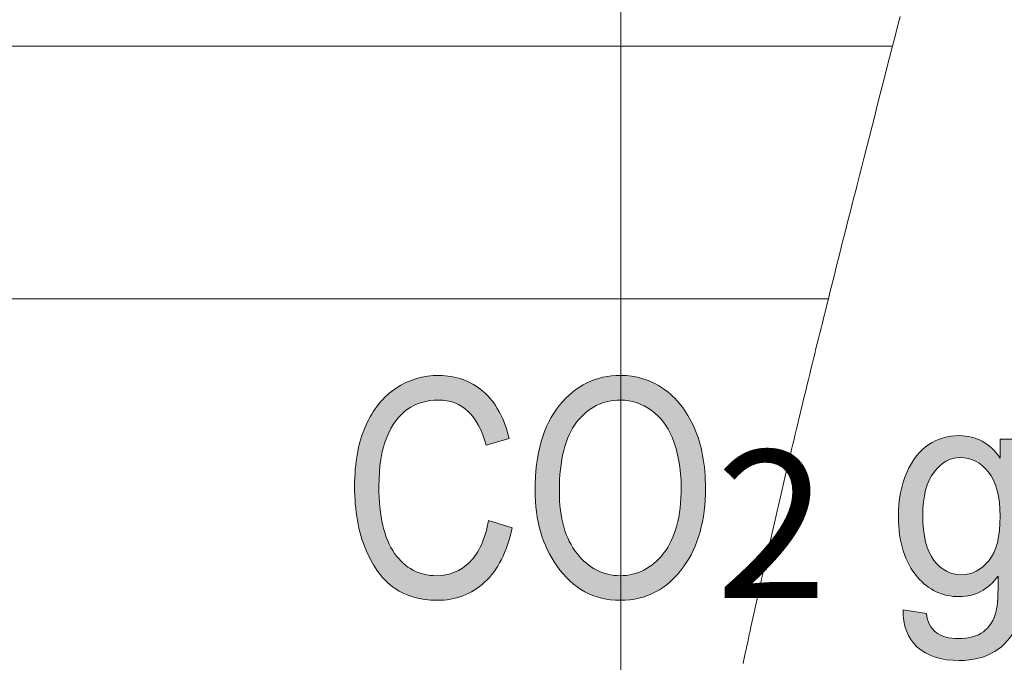
# Model space of a CAD drawing. Units: inches. Extents: x -40 to 837, y 0 to 591.
# Drawn here: x 281 to 313, y 210 to 230 of the extents above; entities that cross this region are included whole.
import ezdxf

# ---------------------------------------------------------------- set-up
doc = ezdxf.new("R2010")
doc.units = ezdxf.units.IN
doc.header["$MEASUREMENT"] = 0
doc.layers.add('Layer 1', color=7, linetype='Continuous')

msp = doc.modelspace()

# ---------------------------------------------------------------- hatches: boundary and pattern name
at = {"layer": 'Layer 1', "true_color": 0xffffff}
h = msp.add_hatch(color=7, dxfattribs=at)
h.dxf.hatch_style = 2
edge = h.paths.add_edge_path()
edge.add_spline(control_points=[(296.239, 214.336), (296.239, 214.336), (296.99, 214.106), (296.99, 214.106), (296.824, 213.333), (296.533, 212.756), (296.119, 212.376), (295.704, 211.996), (295.2, 211.806), (294.605, 211.806), (294.083, 211.806), (293.636, 211.933), (293.266, 212.188), (292.895, 212.444), (292.591, 212.853), (292.355, 213.417), (292.119, 213.981), (292.001, 214.646), (292.001, 215.414), (292.001, 216.171), (292.119, 216.813), (292.355, 217.337), (292.592, 217.862), (292.912, 218.258), (293.316, 218.526), (293.72, 218.794), (294.171, 218.928), (294.669, 218.928), (295.214, 218.928), (295.682, 218.758), (296.074, 218.419), (296.465, 218.081), (296.739, 217.583), (296.896, 216.928), (296.896, 216.928), (296.164, 216.716), (296.164, 216.716), (295.913, 217.671), (295.41, 218.148), (294.655, 218.148), (294.279, 218.148), (293.953, 218.052), (293.678, 217.859), (293.402, 217.667), (293.182, 217.367), (293.017, 216.959), (292.853, 216.552), (292.77, 216.037), (292.77, 215.414), (292.77, 214.471), (292.936, 213.763), (293.268, 213.292), (293.6, 212.82), (294.041, 212.585), (294.591, 212.585), (294.998, 212.585), (295.349, 212.729), (295.645, 213.019), (295.941, 213.309), (296.139, 213.748), (296.239, 214.336)], knot_values=[0, 0, 0, 0, 1, 1, 1, 2, 2, 2, 3, 3, 3, 4, 4, 4, 5, 5, 5, 6, 6, 6, 7, 7, 7, 8, 8, 8, 9, 9, 9, 10, 10, 10, 11, 11, 11, 12, 12, 12, 13, 13, 13, 14, 14, 14, 15, 15, 15, 16, 16, 16, 17, 17, 17, 18, 18, 18, 19, 19, 19, 20, 20, 20, 20], degree=3, periodic=1)
edge = h.paths.add_edge_path()
edge.add_spline(control_points=[(298.404, 212.895), (297.944, 213.552), (297.714, 214.346), (297.714, 215.275), (297.714, 216.449), (297.972, 217.351), (298.489, 217.982), (299.005, 218.612), (299.648, 218.928), (300.417, 218.928), (300.915, 218.928), (301.369, 218.787), (301.778, 218.505), (302.188, 218.223), (302.513, 217.814), (302.752, 217.277), (302.992, 216.741), (303.111, 216.101), (303.111, 215.359), (303.111, 214.339), (302.88, 213.508), (302.417, 212.867), (301.907, 212.159), (301.239, 211.806), (300.413, 211.806), (299.581, 211.806), (298.911, 212.169), (298.404, 212.895), (298.404, 212.895), (298.404, 212.895), (298.404, 212.895)], knot_values=[0, 0, 0, 0, 1, 1, 1, 2, 2, 2, 3, 3, 3, 4, 4, 4, 5, 5, 5, 6, 6, 6, 7, 7, 7, 8, 8, 8, 9, 9, 9, 10, 10, 10, 10], degree=3, periodic=1)
edge = h.paths.add_edge_path()
edge.add_spline(control_points=[(298.484, 215.263), (298.484, 214.414), (298.671, 213.756), (299.045, 213.287), (299.419, 212.819), (299.873, 212.585), (300.408, 212.585), (300.956, 212.585), (301.415, 212.821), (301.786, 213.294), (302.156, 213.767), (302.342, 214.463), (302.342, 215.38), (302.342, 215.973), (302.246, 216.502), (302.055, 216.969), (301.908, 217.326), (301.687, 217.612), (301.391, 217.826), (301.096, 218.041), (300.773, 218.148), (300.422, 218.148), (299.859, 218.148), (299.395, 217.913), (299.031, 217.443), (298.666, 216.973), (298.484, 216.247), (298.484, 215.263)], knot_values=[0, 0, 0, 0, 1, 1, 1, 2, 2, 2, 3, 3, 3, 4, 4, 4, 5, 5, 5, 6, 6, 6, 7, 7, 7, 8, 8, 8, 9, 9, 9, 9], degree=3, periodic=1)
h = msp.add_hatch(color=7, dxfattribs=at)
h.dxf.hatch_style = 2
edge = h.paths.add_edge_path()
edge.add_spline(control_points=[(309.368, 211.509), (309.368, 211.509), (310.104, 211.387), (310.104, 211.387), (310.138, 211.12), (310.241, 210.92), (310.411, 210.79), (310.582, 210.659), (310.819, 210.594), (311.122, 210.594), (311.453, 210.594), (311.716, 210.667), (311.912, 210.812), (312.108, 210.958), (312.242, 211.174), (312.314, 211.462), (312.358, 211.638), (312.38, 212.007), (312.38, 212.57), (312.217, 212.356), (312.032, 212.194), (311.828, 212.086), (311.623, 211.977), (311.396, 211.922), (311.148, 211.922), (310.616, 211.922), (310.174, 212.129), (309.823, 212.542), (309.421, 213.018), (309.22, 213.654), (309.22, 214.453), (309.22, 214.988), (309.308, 215.456), (309.486, 215.857), (309.663, 216.257), (309.895, 216.551), (310.184, 216.739), (310.472, 216.927), (310.795, 217.021), (311.153, 217.021), (311.415, 217.021), (311.655, 216.962), (311.871, 216.844), (312.088, 216.725), (312.28, 216.548), (312.447, 216.312), (312.447, 216.312), (312.447, 216.908), (312.447, 216.908), (312.447, 216.908), (313.142, 216.908), (313.142, 216.908), (313.142, 216.908), (313.142, 212.598), (313.142, 212.598), (313.142, 211.831), (313.074, 211.285), (312.938, 210.957), (312.801, 210.63), (312.578, 210.372), (312.268, 210.183), (311.957, 209.993), (311.584, 209.899), (311.148, 209.899), (310.571, 209.899), (310.128, 210.041), (309.818, 210.326), (309.508, 210.611), (309.358, 211.005), (309.368, 211.509)], knot_values=[0, 0, 0, 0, 1, 1, 1, 2, 2, 2, 3, 3, 3, 4, 4, 4, 5, 5, 5, 6, 6, 6, 7, 7, 7, 8, 8, 8, 9, 9, 9, 10, 10, 10, 11, 11, 11, 12, 12, 12, 13, 13, 13, 14, 14, 14, 15, 15, 15, 16, 16, 16, 17, 17, 17, 18, 18, 18, 19, 19, 19, 20, 20, 20, 21, 21, 21, 22, 22, 22, 23, 23, 23, 23], degree=3, periodic=1)
edge = h.paths.add_edge_path()
edge.add_spline(control_points=[(309.992, 214.504), (309.992, 213.849), (310.11, 213.37), (310.345, 213.069), (310.581, 212.768), (310.87, 212.617), (311.212, 212.617), (311.553, 212.617), (311.844, 212.765), (312.083, 213.06), (312.322, 213.354), (312.442, 213.824), (312.442, 214.467), (312.442, 215.094), (312.319, 215.561), (312.073, 215.867), (311.827, 216.173), (311.528, 216.326), (311.176, 216.326), (310.861, 216.326), (310.586, 216.173), (310.348, 215.867), (310.11, 215.561), (309.992, 215.107), (309.992, 214.504)], knot_values=[0, 0, 0, 0, 1, 1, 1, 2, 2, 2, 3, 3, 3, 4, 4, 4, 5, 5, 5, 6, 6, 6, 7, 7, 7, 8, 8, 8, 8], degree=3, periodic=1)
edge = h.paths.add_edge_path()
edge.add_spline(control_points=[(317.346, 211.922), (317.267, 212.094), (317.216, 212.3), (317.192, 212.537), (316.94, 212.296), (316.677, 212.115), (316.405, 211.993), (316.132, 211.871), (315.849, 211.81), (315.556, 211.81), (315.092, 211.81), (314.722, 211.938), (314.446, 212.194), (314.17, 212.451), (314.031, 212.797), (314.031, 213.232), (314.031, 213.52), (314.096, 213.775), (314.226, 213.997), (314.355, 214.219), (314.533, 214.393), (314.758, 214.519), (314.983, 214.644), (315.324, 214.736), (315.781, 214.796), (316.394, 214.878), (316.844, 214.977), (317.131, 215.091), (317.131, 215.091), (317.136, 215.307), (317.136, 215.307), (317.136, 215.649), (317.069, 215.888), (316.936, 216.025), (316.749, 216.226), (316.461, 216.326), (316.072, 216.326), (315.721, 216.326), (315.458, 216.259), (315.284, 216.125), (315.111, 215.992), (314.983, 215.741), (314.901, 215.373), (314.901, 215.373), (314.159, 215.486), (314.159, 215.486), (314.265, 216.021), (314.479, 216.411), (314.801, 216.654), (315.123, 216.899), (315.585, 217.021), (316.185, 217.021), (316.652, 217.021), (317.018, 216.94), (317.284, 216.779), (317.55, 216.618), (317.718, 216.418), (317.788, 216.18), (317.858, 215.943), (317.893, 215.595), (317.893, 215.138), (317.893, 215.138), (317.893, 214.011), (317.893, 214.011), (317.893, 213.223), (317.909, 212.726), (317.941, 212.521), (317.974, 212.316), (318.038, 212.116), (318.133, 211.922), (318.133, 211.922), (317.346, 211.922), (317.346, 211.922), (317.346, 211.922), (317.346, 211.922), (317.346, 211.922)], knot_values=[0, 0, 0, 0, 1, 1, 1, 2, 2, 2, 3, 3, 3, 4, 4, 4, 5, 5, 5, 6, 6, 6, 7, 7, 7, 8, 8, 8, 9, 9, 9, 10, 10, 10, 11, 11, 11, 12, 12, 12, 13, 13, 13, 14, 14, 14, 15, 15, 15, 16, 16, 16, 17, 17, 17, 18, 18, 18, 19, 19, 19, 20, 20, 20, 21, 21, 21, 22, 22, 22, 23, 23, 23, 24, 24, 24, 25, 25, 25, 25], degree=3, periodic=1)
edge = h.paths.add_edge_path()
edge.add_spline(control_points=[(317.131, 214.424), (316.855, 214.299), (316.444, 214.193), (315.898, 214.105), (315.581, 214.055), (315.36, 213.998), (315.233, 213.934), (315.107, 213.87), (315.009, 213.779), (314.939, 213.662), (314.869, 213.544), (314.835, 213.409), (314.835, 213.256), (314.835, 213.018), (314.914, 212.828), (315.075, 212.685), (315.235, 212.543), (315.457, 212.471), (315.74, 212.471), (316.009, 212.471), (316.254, 212.536), (316.474, 212.664), (316.694, 212.792), (316.858, 212.964), (316.967, 213.178), (317.076, 213.392), (317.131, 213.705), (317.131, 214.115), (317.131, 214.115), (317.131, 214.424), (317.131, 214.424)], knot_values=[0, 0, 0, 0, 1, 1, 1, 2, 2, 2, 3, 3, 3, 4, 4, 4, 5, 5, 5, 6, 6, 6, 7, 7, 7, 8, 8, 8, 9, 9, 9, 10, 10, 10, 10], degree=3, periodic=1)
edge = h.paths.add_edge_path()
edge.add_spline(control_points=[(320.633, 211.81), (319.566, 211.81), (318.947, 212.345), (318.777, 213.415), (318.777, 213.415), (319.529, 213.547), (319.529, 213.547), (319.573, 213.195), (319.694, 212.933), (319.891, 212.762), (320.088, 212.59), (320.35, 212.505), (320.677, 212.505), (321.003, 212.505), (321.256, 212.579), (321.434, 212.727), (321.613, 212.876), (321.702, 213.065), (321.702, 213.293), (321.702, 213.491), (321.626, 213.643), (321.472, 213.753), (321.366, 213.828), (321.111, 213.922), (320.705, 214.035), (320.119, 214.201), (319.727, 214.342), (319.529, 214.458), (319.331, 214.573), (319.178, 214.728), (319.069, 214.922), (318.959, 215.116), (318.905, 215.337), (318.905, 215.584), (318.905, 216.01), (319.053, 216.356), (319.35, 216.622), (319.646, 216.888), (320.057, 217.021), (320.582, 217.021), (320.913, 217.021), (321.204, 216.966), (321.454, 216.856), (321.705, 216.747), (321.897, 216.6), (322.03, 216.415), (322.163, 216.23), (322.255, 215.966), (322.306, 215.622), (322.306, 215.622), (321.569, 215.509), (321.569, 215.509), (321.501, 216.054), (321.179, 216.326), (320.603, 216.326), (320.276, 216.326), (320.032, 216.266), (319.871, 216.146), (319.711, 216.026), (319.631, 215.872), (319.631, 215.685), (319.631, 215.501), (319.708, 215.356), (319.862, 215.251), (319.954, 215.188), (320.227, 215.088), (320.681, 214.951), (321.306, 214.769), (321.71, 214.624), (321.894, 214.516), (322.077, 214.408), (322.22, 214.26), (322.322, 214.074), (322.424, 213.887), (322.475, 213.666), (322.475, 213.409), (322.475, 212.932), (322.31, 212.547), (321.981, 212.252), (321.652, 211.957), (321.203, 211.81), (320.633, 211.81), (320.633, 211.81), (320.633, 211.81), (320.633, 211.81)], knot_values=[0, 0, 0, 0, 1, 1, 1, 2, 2, 2, 3, 3, 3, 4, 4, 4, 5, 5, 5, 6, 6, 6, 7, 7, 7, 8, 8, 8, 9, 9, 9, 10, 10, 10, 11, 11, 11, 12, 12, 12, 13, 13, 13, 14, 14, 14, 15, 15, 15, 16, 16, 16, 17, 17, 17, 18, 18, 18, 19, 19, 19, 20, 20, 20, 21, 21, 21, 22, 22, 22, 23, 23, 23, 24, 24, 24, 25, 25, 25, 26, 26, 26, 27, 27, 27, 28, 28, 28, 28], degree=3, periodic=1)
edge = h.paths.add_edge_path()
edge.add_spline(control_points=[(328.666, 213.749), (328.666, 213.749), (329.408, 213.641), (329.408, 213.641), (329.323, 213.046), (329.109, 212.592), (328.766, 212.279), (328.423, 211.966), (328.012, 211.81), (327.531, 211.81), (326.948, 211.81), (326.468, 212.029), (326.091, 212.469), (325.714, 212.909), (325.526, 213.559), (325.526, 214.42), (325.526, 215.287), (325.716, 215.937), (326.096, 216.371), (326.476, 216.804), (326.965, 217.021), (327.561, 217.021), (328.022, 217.021), (328.41, 216.889), (328.725, 216.627), (329.04, 216.364), (329.242, 215.969), (329.331, 215.444), (329.331, 215.444), (328.6, 215.321), (328.6, 215.321), (328.528, 215.658), (328.404, 215.909), (328.226, 216.076), (328.049, 216.243), (327.836, 216.326), (327.587, 216.326), (327.215, 216.326), (326.908, 216.175), (326.664, 215.873), (326.42, 215.571), (326.298, 215.091), (326.298, 214.434), (326.298, 213.755), (326.415, 213.263), (326.649, 212.96), (326.882, 212.656), (327.181, 212.505), (327.546, 212.505), (327.833, 212.505), (328.077, 212.605), (328.28, 212.807), (328.483, 213.009), (328.612, 213.323), (328.666, 213.749)], knot_values=[0, 0, 0, 0, 1, 1, 1, 2, 2, 2, 3, 3, 3, 4, 4, 4, 5, 5, 5, 6, 6, 6, 7, 7, 7, 8, 8, 8, 9, 9, 9, 10, 10, 10, 11, 11, 11, 12, 12, 12, 13, 13, 13, 14, 14, 14, 15, 15, 15, 16, 16, 16, 17, 17, 17, 18, 18, 18, 18], degree=3, periodic=1)
edge = h.paths.add_edge_path()
edge.add_spline(control_points=[(330.507, 209.899), (330.363, 209.899), (330.201, 209.933), (330.02, 210.002), (330.02, 210.002), (329.938, 210.795), (329.938, 210.795), (330.105, 210.745), (330.249, 210.72), (330.368, 210.72), (330.528, 210.72), (330.661, 210.75), (330.765, 210.81), (330.869, 210.869), (330.955, 210.961), (331.023, 211.087), (331.047, 211.131), (331.146, 211.407), (331.32, 211.915), (331.32, 211.915), (329.626, 216.908), (329.626, 216.908), (329.626, 216.908), (330.439, 216.908), (330.439, 216.908), (330.439, 216.908), (331.37, 214.022), (331.37, 214.022), (331.486, 213.663), (331.593, 213.278), (331.692, 212.868), (331.778, 213.256), (331.88, 213.635), (331.999, 214.004), (331.999, 214.004), (332.95, 216.908), (332.95, 216.908), (332.95, 216.908), (333.707, 216.908), (333.707, 216.908), (333.707, 216.908), (332.018, 211.838), (332.018, 211.838), (331.796, 211.181), (331.621, 210.742), (331.493, 210.521), (331.365, 210.3), (331.219, 210.142), (331.057, 210.044), (330.895, 209.947), (330.711, 209.899), (330.507, 209.899), (330.507, 209.899), (330.507, 209.899), (330.507, 209.899)], knot_values=[0, 0, 0, 0, 1, 1, 1, 2, 2, 2, 3, 3, 3, 4, 4, 4, 5, 5, 5, 6, 6, 6, 7, 7, 7, 8, 8, 8, 9, 9, 9, 10, 10, 10, 11, 11, 11, 12, 12, 12, 13, 13, 13, 14, 14, 14, 15, 15, 15, 16, 16, 16, 17, 17, 17, 18, 18, 18, 18], degree=3, periodic=1)
h.paths.add_polyline_path([(334.314, 211.922), (334.314, 218.805), (335.066, 218.805), (335.066, 211.922)])
h.paths.add_polyline_path([(336.246, 217.833), (336.246, 218.805), (336.998, 218.805), (336.998, 217.833)])
h.paths.add_polyline_path([(336.246, 211.922), (336.246, 216.908), (336.998, 216.908), (336.998, 211.922)])
edge = h.paths.add_edge_path()
edge.add_spline(control_points=[(338.153, 211.922), (338.153, 211.922), (338.153, 216.908), (338.153, 216.908), (338.153, 216.908), (338.833, 216.908), (338.833, 216.908), (338.833, 216.908), (338.833, 216.204), (338.833, 216.204), (338.996, 216.478), (339.196, 216.682), (339.433, 216.818), (339.669, 216.953), (339.941, 217.021), (340.247, 217.021), (340.485, 217.021), (340.706, 216.978), (340.908, 216.892), (341.111, 216.806), (341.274, 216.693), (341.398, 216.554), (341.522, 216.414), (341.615, 216.233), (341.677, 216.012), (341.738, 215.789), (341.768, 215.448), (341.768, 214.988), (341.768, 214.988), (341.768, 211.922), (341.768, 211.922), (341.768, 211.922), (341.017, 211.922), (341.017, 211.922), (341.017, 211.922), (341.017, 214.958), (341.017, 214.958), (341.017, 215.325), (340.982, 215.593), (340.914, 215.762), (340.846, 215.931), (340.74, 216.062), (340.595, 216.155), (340.45, 216.247), (340.282, 216.293), (340.091, 216.293), (339.729, 216.293), (339.441, 216.169), (339.227, 215.922), (339.012, 215.674), (338.904, 215.25), (338.904, 214.648), (338.904, 214.648), (338.904, 211.922), (338.904, 211.922), (338.904, 211.922), (338.153, 211.922), (338.153, 211.922)], knot_values=[0, 0, 0, 0, 1, 1, 1, 2, 2, 2, 3, 3, 3, 4, 4, 4, 5, 5, 5, 6, 6, 6, 7, 7, 7, 8, 8, 8, 9, 9, 9, 10, 10, 10, 11, 11, 11, 12, 12, 12, 13, 13, 13, 14, 14, 14, 15, 15, 15, 16, 16, 16, 17, 17, 17, 18, 18, 18, 19, 19, 19, 19], degree=3, periodic=1)
edge = h.paths.add_edge_path()
edge.add_spline(control_points=[(345.813, 211.922), (345.813, 211.922), (345.813, 212.551), (345.813, 212.551), (345.677, 212.31), (345.501, 212.127), (345.286, 212), (345.072, 211.873), (344.84, 211.81), (344.591, 211.81), (344.066, 211.81), (343.612, 212.037), (343.228, 212.493), (342.844, 212.948), (342.653, 213.589), (342.653, 214.415), (342.653, 214.982), (342.738, 215.462), (342.908, 215.857), (343.078, 216.251), (343.305, 216.544), (343.59, 216.734), (343.874, 216.925), (344.189, 217.021), (344.537, 217.021), (344.785, 217.021), (345.016, 216.96), (345.229, 216.84), (345.441, 216.72), (345.617, 216.551), (345.757, 216.335), (345.757, 216.335), (345.757, 218.805), (345.757, 218.805), (345.757, 218.805), (346.519, 218.805), (346.519, 218.805), (346.519, 218.805), (346.519, 211.922), (346.519, 211.922), (346.519, 211.922), (345.813, 211.922), (345.813, 211.922)], knot_values=[0, 0, 0, 0, 1, 1, 1, 2, 2, 2, 3, 3, 3, 4, 4, 4, 5, 5, 5, 6, 6, 6, 7, 7, 7, 8, 8, 8, 9, 9, 9, 10, 10, 10, 11, 11, 11, 12, 12, 12, 13, 13, 13, 14, 14, 14, 14], degree=3, periodic=1)
edge = h.paths.add_edge_path()
edge.add_spline(control_points=[(343.425, 214.41), (343.425, 213.766), (343.547, 213.287), (343.791, 212.974), (344.035, 212.661), (344.319, 212.505), (344.643, 212.505), (344.963, 212.505), (345.242, 212.655), (345.477, 212.955), (345.712, 213.256), (345.83, 213.709), (345.83, 214.317), (345.83, 215.015), (345.712, 215.524), (345.477, 215.845), (345.242, 216.166), (344.945, 216.326), (344.587, 216.326), (344.269, 216.326), (343.996, 216.172), (343.768, 215.863), (343.539, 215.555), (343.425, 215.071), (343.425, 214.41)], knot_values=[0, 0, 0, 0, 1, 1, 1, 2, 2, 2, 3, 3, 3, 4, 4, 4, 5, 5, 5, 6, 6, 6, 7, 7, 7, 8, 8, 8, 8], degree=3, periodic=1)
edge = h.paths.add_edge_path()
edge.add_spline(control_points=[(349.567, 212.505), (350.132, 212.505), (350.526, 212.846), (350.748, 213.528), (350.748, 213.528), (351.525, 213.42), (351.525, 213.42), (351.396, 212.888), (351.161, 212.486), (350.822, 212.216), (350.483, 211.945), (350.063, 211.81), (349.561, 211.81), (348.931, 211.81), (348.42, 212.029), (348.03, 212.469), (347.639, 212.909), (347.444, 213.544), (347.444, 214.373), (347.444, 215.234), (347.641, 215.89), (348.035, 216.342), (348.429, 216.795), (348.927, 217.021), (349.531, 217.021), (350.107, 217.021), (350.588, 216.798), (350.973, 216.354), (351.358, 215.91), (351.551, 215.266), (351.551, 214.424), (351.551, 214.424), (351.546, 214.199), (351.546, 214.199), (351.546, 214.199), (348.221, 214.199), (348.221, 214.199), (348.252, 213.639), (348.394, 213.216), (348.646, 212.932), (348.898, 212.647), (349.205, 212.505), (349.567, 212.505), (349.567, 212.505), (349.567, 212.505), (349.567, 212.505)], knot_values=[0, 0, 0, 0, 1, 1, 1, 2, 2, 2, 3, 3, 3, 4, 4, 4, 5, 5, 5, 6, 6, 6, 7, 7, 7, 8, 8, 8, 9, 9, 9, 10, 10, 10, 11, 11, 11, 12, 12, 12, 13, 13, 13, 14, 14, 14, 15, 15, 15, 15], degree=3, periodic=1)
edge = h.paths.add_edge_path()
edge.add_spline(control_points=[(348.267, 214.894), (348.267, 214.894), (350.753, 214.894), (350.753, 214.894), (350.719, 215.326), (350.618, 215.649), (350.451, 215.861), (350.209, 216.171), (349.901, 216.326), (349.526, 216.326), (349.188, 216.326), (348.9, 216.197), (348.661, 215.939), (348.423, 215.681), (348.291, 215.332), (348.267, 214.894)], knot_values=[0, 0, 0, 0, 1, 1, 1, 2, 2, 2, 3, 3, 3, 4, 4, 4, 5, 5, 5, 5], degree=3, periodic=1)
edge = h.paths.add_edge_path()
edge.add_spline(control_points=[(352.481, 211.922), (352.481, 211.922), (352.481, 216.908), (352.481, 216.908), (352.481, 216.908), (353.161, 216.908), (353.161, 216.908), (353.161, 216.908), (353.161, 216.152), (353.161, 216.152), (353.335, 216.503), (353.495, 216.735), (353.639, 216.849), (353.784, 216.964), (353.947, 217.021), (354.128, 217.021), (354.38, 217.021), (354.638, 216.93), (354.9, 216.749), (354.9, 216.749), (354.645, 215.964), (354.645, 215.964), (354.457, 216.087), (354.274, 216.148), (354.097, 216.148), (353.937, 216.148), (353.79, 216.096), (353.657, 215.993), (353.524, 215.889), (353.431, 215.745), (353.376, 215.561), (353.281, 215.238), (353.233, 214.896), (353.233, 214.533), (353.233, 214.533), (353.233, 211.922), (353.233, 211.922), (353.233, 211.922), (352.481, 211.922), (352.481, 211.922)], knot_values=[0, 0, 0, 0, 1, 1, 1, 2, 2, 2, 3, 3, 3, 4, 4, 4, 5, 5, 5, 6, 6, 6, 7, 7, 7, 8, 8, 8, 9, 9, 9, 10, 10, 10, 11, 11, 11, 12, 12, 12, 13, 13, 13, 13], degree=3, periodic=1)

# ---------------------------------------------------------------- linework, layer by layer
at = {"layer": 'Layer 1', "color": 7, "lineweight": 20, "true_color": 0xffffff}
for points in [[(300.428, 282.154), (300.428, 44.29)], [(42.224, 229.355), (309.032, 229.355)], [(307.002, 221.355), (45.424, 221.355)]]:
    msp.add_lwpolyline(points, dxfattribs=at)
at = {"layer": 'Layer 1', "color": 7, "lineweight": 13, "true_color": 0xffffff}
msp.add_lwpolyline([(304.302, 209.809), (304.325, 209.919), (304.348, 210.028), (304.372, 210.137), (304.397, 210.253), (304.422, 210.369), (304.447, 210.485), (304.472, 210.601), (304.497, 210.718), (304.523, 210.834), (304.552, 210.97), (304.582, 211.108), (304.612, 211.244), (304.642, 211.381), (304.673, 211.521), (304.704, 211.66), (304.735, 211.8), (304.766, 211.939), (304.797, 212.079), (304.828, 212.218), (304.859, 212.358), (304.888, 212.484), (304.916, 212.611), (304.944, 212.737), (304.973, 212.864), (305.001, 212.991), (305.03, 213.117), (305.059, 213.243), (305.091, 213.382), (305.122, 213.522), (305.154, 213.661), (305.186, 213.8), (305.218, 213.939), (305.25, 214.079), (305.282, 214.217), (305.314, 214.357), (305.346, 214.496), (305.379, 214.635), (305.41, 214.771), (305.442, 214.908), (305.474, 215.045), (305.506, 215.181), (305.538, 215.32), (305.571, 215.46), (305.604, 215.599), (305.636, 215.738), (305.669, 215.877), (305.701, 216.014), (305.734, 216.15), (305.766, 216.287), (305.798, 216.423), (305.837, 216.586), (305.876, 216.748), (305.915, 216.911), (305.954, 217.073), (305.993, 217.236), (306.032, 217.399), (306.069, 217.554), (306.106, 217.709), (306.144, 217.864), (306.181, 218.019), (306.219, 218.174), (306.257, 218.329), (306.294, 218.485), (306.332, 218.64), (306.372, 218.802), (306.411, 218.965), (306.451, 219.127), (306.491, 219.29), (306.531, 219.452), (306.571, 219.615), (306.61, 219.777), (306.651, 219.94), (306.69, 220.102), (306.731, 220.265), (306.771, 220.427), (306.811, 220.589), (306.859, 220.781), (306.906, 220.973), (306.954, 221.164), (307.002, 221.355), (307.052, 221.556), (307.102, 221.757), (307.152, 221.958), (307.202, 222.158), (307.253, 222.359), (307.303, 222.56), (307.353, 222.761), (307.409, 222.982), (307.465, 223.202), (307.52, 223.423), (307.576, 223.644), (307.632, 223.865), (307.688, 224.086), (307.744, 224.306), (307.8, 224.527), (307.856, 224.748), (307.912, 224.969), (307.986, 225.258), (308.059, 225.547), (308.133, 225.836), (308.217, 226.164), (308.3, 226.493), (308.384, 226.821), (308.468, 227.15), (308.552, 227.478), (308.636, 227.807), (308.768, 228.323), (308.9, 228.839), (309.033, 229.355), (309.113, 229.669), (309.193, 229.983), (309.273, 230.296)], dxfattribs=at)
at = {"layer": 'Layer 1', "lineweight": 0}
for points, knots in [([(296.239, 214.336), (296.239, 214.336), (296.99, 214.106), (296.99, 214.106), (296.824, 213.333), (296.533, 212.756), (296.119, 212.376), (295.704, 211.996), (295.2, 211.806), (294.605, 211.806), (294.083, 211.806), (293.636, 211.933), (293.266, 212.188), (292.895, 212.444), (292.591, 212.853), (292.355, 213.417), (292.119, 213.981), (292.001, 214.646), (292.001, 215.414), (292.001, 216.171), (292.119, 216.813), (292.355, 217.337), (292.592, 217.862), (292.912, 218.258), (293.316, 218.526), (293.72, 218.794), (294.171, 218.928), (294.669, 218.928), (295.214, 218.928), (295.682, 218.758), (296.074, 218.419), (296.465, 218.081), (296.739, 217.583), (296.896, 216.928), (296.896, 216.928), (296.164, 216.716), (296.164, 216.716), (295.913, 217.671), (295.41, 218.148), (294.655, 218.148), (294.279, 218.148), (293.953, 218.052), (293.678, 217.859), (293.402, 217.667), (293.182, 217.367), (293.017, 216.959), (292.853, 216.552), (292.77, 216.037), (292.77, 215.414), (292.77, 214.471), (292.936, 213.763), (293.268, 213.292), (293.6, 212.82), (294.041, 212.585), (294.591, 212.585), (294.998, 212.585), (295.349, 212.729), (295.645, 213.019), (295.941, 213.309), (296.139, 213.748), (296.239, 214.336)], [0, 0, 0, 0, 1, 1, 1, 2, 2, 2, 3, 3, 3, 4, 4, 4, 5, 5, 5, 6, 6, 6, 7, 7, 7, 8, 8, 8, 9, 9, 9, 10, 10, 10, 11, 11, 11, 12, 12, 12, 13, 13, 13, 14, 14, 14, 15, 15, 15, 16, 16, 16, 17, 17, 17, 18, 18, 18, 19, 19, 19, 20, 20, 20, 20]), ([(298.404, 212.895), (297.944, 213.552), (297.714, 214.346), (297.714, 215.275), (297.714, 216.449), (297.972, 217.351), (298.489, 217.982), (299.005, 218.612), (299.648, 218.928), (300.417, 218.928), (300.915, 218.928), (301.369, 218.787), (301.778, 218.505), (302.188, 218.223), (302.513, 217.814), (302.752, 217.277), (302.992, 216.741), (303.111, 216.101), (303.111, 215.359), (303.111, 214.339), (302.88, 213.508), (302.417, 212.867), (301.907, 212.159), (301.239, 211.806), (300.413, 211.806), (299.581, 211.806), (298.911, 212.169), (298.404, 212.895), (298.404, 212.895), (298.404, 212.895), (298.404, 212.895)], [0, 0, 0, 0, 1, 1, 1, 2, 2, 2, 3, 3, 3, 4, 4, 4, 5, 5, 5, 6, 6, 6, 7, 7, 7, 8, 8, 8, 9, 9, 9, 10, 10, 10, 10]), ([(298.484, 215.263), (298.484, 214.414), (298.671, 213.756), (299.045, 213.287), (299.419, 212.819), (299.873, 212.585), (300.408, 212.585), (300.956, 212.585), (301.415, 212.821), (301.786, 213.294), (302.156, 213.767), (302.342, 214.463), (302.342, 215.38), (302.342, 215.973), (302.246, 216.502), (302.055, 216.969), (301.908, 217.326), (301.687, 217.612), (301.391, 217.826), (301.096, 218.041), (300.773, 218.148), (300.422, 218.148), (299.859, 218.148), (299.395, 217.913), (299.031, 217.443), (298.666, 216.973), (298.484, 216.247), (298.484, 215.263)], [0, 0, 0, 0, 1, 1, 1, 2, 2, 2, 3, 3, 3, 4, 4, 4, 5, 5, 5, 6, 6, 6, 7, 7, 7, 8, 8, 8, 9, 9, 9, 9]), ([(309.368, 211.509), (309.368, 211.509), (310.104, 211.387), (310.104, 211.387), (310.138, 211.12), (310.241, 210.92), (310.411, 210.79), (310.582, 210.659), (310.819, 210.594), (311.122, 210.594), (311.453, 210.594), (311.716, 210.667), (311.912, 210.812), (312.108, 210.958), (312.242, 211.174), (312.314, 211.462), (312.358, 211.638), (312.38, 212.007), (312.38, 212.57), (312.217, 212.356), (312.032, 212.194), (311.828, 212.086), (311.623, 211.977), (311.396, 211.922), (311.148, 211.922), (310.616, 211.922), (310.174, 212.129), (309.823, 212.542), (309.421, 213.018), (309.22, 213.654), (309.22, 214.453), (309.22, 214.988), (309.308, 215.456), (309.486, 215.857), (309.663, 216.257), (309.895, 216.551), (310.184, 216.739), (310.472, 216.927), (310.795, 217.021), (311.153, 217.021), (311.415, 217.021), (311.655, 216.962), (311.871, 216.844), (312.088, 216.725), (312.28, 216.548), (312.447, 216.312), (312.447, 216.312), (312.447, 216.908), (312.447, 216.908), (312.447, 216.908), (313.142, 216.908), (313.142, 216.908), (313.142, 216.908), (313.142, 212.598), (313.142, 212.598), (313.142, 211.831), (313.074, 211.285), (312.938, 210.957), (312.801, 210.63), (312.578, 210.372), (312.268, 210.183), (311.957, 209.993), (311.584, 209.899), (311.148, 209.899), (310.571, 209.899), (310.128, 210.041), (309.818, 210.326), (309.508, 210.611), (309.358, 211.005), (309.368, 211.509)], [0, 0, 0, 0, 1, 1, 1, 2, 2, 2, 3, 3, 3, 4, 4, 4, 5, 5, 5, 6, 6, 6, 7, 7, 7, 8, 8, 8, 9, 9, 9, 10, 10, 10, 11, 11, 11, 12, 12, 12, 13, 13, 13, 14, 14, 14, 15, 15, 15, 16, 16, 16, 17, 17, 17, 18, 18, 18, 19, 19, 19, 20, 20, 20, 21, 21, 21, 22, 22, 22, 23, 23, 23, 23]), ([(309.992, 214.504), (309.992, 213.849), (310.11, 213.37), (310.345, 213.069), (310.581, 212.768), (310.87, 212.617), (311.212, 212.617), (311.553, 212.617), (311.844, 212.765), (312.083, 213.06), (312.322, 213.354), (312.442, 213.824), (312.442, 214.467), (312.442, 215.094), (312.319, 215.561), (312.073, 215.867), (311.827, 216.173), (311.528, 216.326), (311.176, 216.326), (310.861, 216.326), (310.586, 216.173), (310.348, 215.867), (310.11, 215.561), (309.992, 215.107), (309.992, 214.504)], [0, 0, 0, 0, 1, 1, 1, 2, 2, 2, 3, 3, 3, 4, 4, 4, 5, 5, 5, 6, 6, 6, 7, 7, 7, 8, 8, 8, 8])]:
    msp.add_open_spline(points, degree=3, knots=knots, dxfattribs=at)

# ---------------------------------------------------------------- texts
at = {"layer": 'Layer 1', "color": 7, "true_color": 0xffffff, "insert": (303.439, 211.884), "char_height": 4.67016, "attachment_point": 7}
msp.add_mtext('\\fArial Narrow|b0|i0|c0|p34;\\W1;2', dxfattribs=at)

doc.saveas('drawing.dxf')
